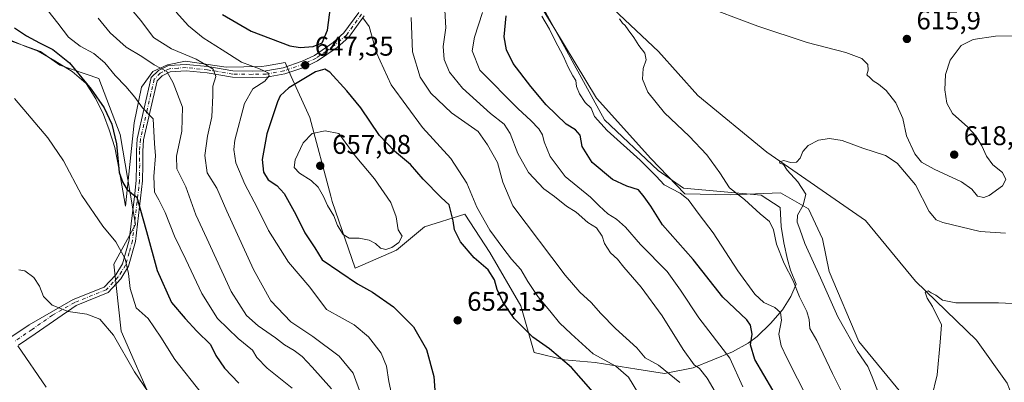
# Model space of a CAD drawing. Units: metres. Extents: x 556376 to 559821, y 4717095 to 4719437.
# Drawn here: x 557970 to 558334, y 4717689 to 4717823 of the extents above; entities that cross this region are included whole.
import ezdxf

# ---------------------------------------------------------------- set-up
doc = ezdxf.new("R2010")
doc.units = ezdxf.units.M
doc.header["$MEASUREMENT"] = 0
doc.linetypes.add('DGN Style 4', pattern=[2.638475, 1.318413, -0.659207, 0.001648, -0.659207])
for name, color, linetype, lineweight in [('Camino Cxs', 7, 'Continuous', 0), ('Camino eje', 30, 'DGN Style 4', 13), ('Corriente natural lineal', 142, 'Continuous', 13), ('Cultivos herbáceos CxS', 92, 'Continuous', 0), ('Curva de nivel maestra', 30, 'Continuous', 30), ('Curva de nivel normal', 30, 'Continuous', 0), ('Espacio natural protegido', 121, 'Continuous', 13), ('Espacio natural protegido CxS', 121, 'Continuous', 0), ('Huerta CxS', 92, 'Continuous', 0), ('Matorral CxS', 135, 'Continuous', 0), ('Punto de cota en terreno', 7, 'Continuous', 0), ('Rótulo de punto de cota en terreno', 7, 'Continuous', 0)]:
    doc.layers.add(name, color=color, linetype=linetype, lineweight=lineweight)
doc.styles.add('Style-Arial', font='txt')

# ---------------------------------------------------------------- blocks, each defined once
blk = doc.blocks.new('*U14')
at = {"layer": 'Cultivos herbáceos CxS', "color": 92, "linetype": 'Continuous', "lineweight": 0}
for points in [[(557963.6889, 4717816.2607, 622.1646), (557977.5255, 4717811.3523, 624.2241), (557984.6911, 4717806.1965, 624.1255), (557999.1145, 4717801.2967, 627.6851), (558007.0675, 4717780.6177, 625.832), (558012.6345, 4717747.2131, 622.4443), (558004.7199, 4717732.6025, 618.6702), (558007.3767, 4717707.8403, 616.122), (558019.5713, 4717679.9463, 614.174), (558050.6455, 4717593.3681, 607.2147), (558066.7619, 4717580.6772, 607.5592), (558073.3887, 4717560.7965, 605.8001), (558084.0227, 4717546.2372, 605.0974), (558083.4729, 4717542.7821, 604.393), (558102.6221, 4717495.615, 601.4667), (558105.3575, 4717477.842, 599.6355), (558124.1843, 4717442.8594, 597.8457), (558144.1881, 4717415.8981, 597.1076)], [(558433.7145, 4717414.4487, 584.4633), (558416.2129, 4717438.0101, 586.5233), (558412.0169, 4717455.4944, 586.6304), (558407.7223, 4717476.6672, 587.6804), (558400.8407, 4717495.1224, 588.6915), (558400.3423, 4717526.3883, 590.3626), (558381.1881, 4717541.4308, 593.937), (558373.0597, 4717560.4657, 595.0381), (558365.5357, 4717574.1405, 596.6055), (558358.6953, 4717606.9579, 596.935), (558308.8379, 4717669.071, 605.0628), (558280.1085, 4717703.9403, 609.054), (558269.1639, 4717729.9217, 609.3572), (558266.7082, 4717742.0129, 609.164), (558261.5239, 4717753.1224, 609.8321), (558251.1555, 4717759.0472, 611.8743), (558232.6407, 4717758.3069, 615.6354), (558215.8079, 4717758.6385, 619.5402), (558203.2869, 4717771.6529, 618.2631), (558183.2021, 4717794.0101, 618.2439), (558167.3848, 4717820.2328, 619.3623), (558156.9391, 4717837.3249, 620.8899)]]:
    blk.add_polyline3d(points, dxfattribs=at)
blk = doc.blocks.new('5PATER')
at = {"layer": 'Huerta CxS', "linetype": 'Continuous', "lineweight": 0}
h = blk.add_hatch(color=51, dxfattribs=at)
edge = h.paths.add_edge_path()
edge.add_ellipse((0, 0), major_axis=(-0.11, -0.111), ratio=0.999422, start_angle=0, end_angle=360)

msp = doc.modelspace()

# ---------------------------------------------------------------- linework, layer by layer
at = {"layer": 'Camino Cxs', "color": 7, "linetype": 'Continuous', "lineweight": 0}
for points in [[(557966.6001, 4717705.5501, 621.9784), (557973.3201, 4717710.1101, 616.5202), (557989.6801, 4717719.4701, 615.9609), (558001.1601, 4717724.1101, 618.9897), (558005.3601, 4717728.5901, 621.2061), (558007.9201, 4717732.7501, 621.1059), (558010.3701, 4717741.4701, 623.0606), (558012.4501, 4717758.5901, 625.849), (558012.9701, 4717763.6301, 627.0831), (558013.0501, 4717769.3901, 627.78), (558013.0101, 4717774.5101, 628.2242), (558013.3301, 4717778.9901, 628.7577), (558018.5301, 4717801.6301, 633.6563), (558021.1701, 4717804.2701, 635.0188), (558024.8901, 4717806.1101, 636.6233), (558031.4501, 4717806.5101, 638.4083), (558039.4901, 4717805.7101, 640.7258), (558048.7301, 4717804.1101, 643.3987), (558055.8901, 4717804.0301, 645.0458), (558060.9301, 4717804.1101, 645.9906), (558067.2501, 4717805.3101, 647.6558), (558074.3701, 4717807.7101, 648.206), (558078.8501, 4717809.8701, 649.0921), (558085.8101, 4717814.6701, 648.7915), (558089.7701, 4717818.1901, 647.9608), (558095.2501, 4717825.7101, 646.3635)], [(557966.6001, 4717705.5501, 621.9784), (557973.3201, 4717710.1101, 616.5202), (557989.6801, 4717719.4701, 615.9609), (558001.1601, 4717724.1101, 618.9897), (558005.3601, 4717728.5901, 621.2061), (558007.9201, 4717732.7501, 621.1059), (558010.3701, 4717741.4701, 623.0606), (558012.4501, 4717758.5901, 625.849), (558012.9701, 4717763.6301, 627.0831), (558013.0501, 4717769.3901, 627.78), (558013.0101, 4717774.5101, 628.2242), (558013.3301, 4717778.9901, 628.7577), (558018.5301, 4717801.6301, 633.6563), (558021.1701, 4717804.2701, 635.0188), (558024.8901, 4717806.1101, 636.6233), (558031.4501, 4717806.5101, 638.4083), (558039.4901, 4717805.7101, 640.7258), (558048.7301, 4717804.1101, 643.3987), (558055.8901, 4717804.0301, 645.0458), (558060.9301, 4717804.1101, 645.9906), (558067.2501, 4717805.3101, 647.6558), (558074.3701, 4717807.7101, 648.206), (558078.8501, 4717809.8701, 649.0921), (558085.8101, 4717814.6701, 648.7915), (558089.7701, 4717818.1901, 647.9608), (558095.2501, 4717825.7101, 646.3635)], [(558097.2501, 4717824.4401, 645.3896), (558091.5301, 4717816.5901, 647.2482), (558087.2701, 4717812.8001, 648.0721), (558080.0401, 4717807.8201, 648.6609), (558075.2601, 4717805.5101, 648.5377), (558067.8501, 4717803.0101, 647.3589), (558061.1701, 4717801.7401, 645.8301), (558055.8901, 4717801.6601, 644.8024), (558048.5101, 4717801.7401, 643.0664), (558039.1701, 4717803.3601, 639.6944), (558031.4001, 4717804.1301, 637.4595), (558025.5101, 4717803.7801, 635.6784), (558022.5601, 4717802.3201, 634.3959), (558020.6801, 4717800.4401, 633.7003), (558015.6801, 4717778.6401, 629.0308), (558015.3801, 4717774.4401, 628.6246), (558015.4101, 4717769.3801, 628.4219), (558015.3301, 4717763.4901, 628.0511), (558012.7001, 4717741.0101, 624.5871), (558010.1201, 4717731.7901, 622.1123), (558007.2601, 4717727.1501, 621.2071), (558002.5401, 4717722.1101, 618.5845), (557990.7201, 4717717.3301, 616.1237), (557975.5701, 4717706.7901, 614.3454), (557969.4401, 4717702.6301, 615.7671)], [(558097.2501, 4717824.4401, 645.3896), (558091.5301, 4717816.5901, 647.2482), (558087.2701, 4717812.8001, 648.0721), (558080.0401, 4717807.8201, 648.6609), (558075.2601, 4717805.5101, 648.5377), (558067.8501, 4717803.0101, 647.3589), (558061.1701, 4717801.7401, 645.8301), (558055.8901, 4717801.6601, 644.8024), (558048.5101, 4717801.7401, 643.0664), (558039.1701, 4717803.3601, 639.6944), (558031.4001, 4717804.1301, 637.4595), (558025.5101, 4717803.7801, 635.6784), (558022.5601, 4717802.3201, 634.3959), (558020.6801, 4717800.4401, 633.7003), (558015.6801, 4717778.6401, 629.0308), (558015.3801, 4717774.4401, 628.6246), (558015.4101, 4717769.3801, 628.4219), (558015.3301, 4717763.4901, 628.0511), (558012.7001, 4717741.0101, 624.5871), (558010.1201, 4717731.7901, 622.1123), (558007.2601, 4717727.1501, 621.2071), (558002.5401, 4717722.1101, 618.5845), (557990.7201, 4717717.3301, 616.1237), (557975.5701, 4717706.7901, 614.3454), (557969.4401, 4717702.6301, 615.7671)]]:
    msp.add_polyline3d(points, dxfattribs=at)
at = {"layer": 'Camino eje', "color": 30, "linetype": 'DGN Style 4', "lineweight": 13}
msp.add_polyline3d([(558096.2501, 4717825.0751, 645.8695), (558090.6501, 4717817.3901, 647.5306), (558086.5401, 4717813.7351, 648.4151), (558083.0601, 4717811.3351, 648.961), (558079.4451, 4717808.8451, 648.8301), (558077.0551, 4717807.6901, 648.2467), (558074.8151, 4717806.6101, 648.2793), (558067.5501, 4717804.1601, 647.5059), (558061.0501, 4717802.9251, 645.5871), (558055.8901, 4717802.8451, 644.5874), (558048.6201, 4717802.9251, 642.9789), (558039.3301, 4717804.5351, 640.2083), (558031.4251, 4717805.3201, 637.9342), (558028.4801, 4717805.1451, 636.9899), (558025.2001, 4717804.9451, 636.1475), (558021.8651, 4717803.2951, 634.7012), (558019.6051, 4717801.0351, 633.6722), (558017.0051, 4717789.7151, 630.4903), (558014.5051, 4717778.8151, 628.8908), (558014.1951, 4717774.4751, 628.4242), (558014.2151, 4717771.9151, 628.2364), (558014.2301, 4717769.3851, 628.1008), (558014.1501, 4717763.5601, 627.5653), (558013.8901, 4717761.0401, 627.0651), (558012.5751, 4717749.8001, 629.0147), (558011.5351, 4717741.2401, 623.8567), (558010.3101, 4717736.8801, 621.6741), (558009.0201, 4717732.2701, 621.6555), (558006.3101, 4717727.8701, 621.3425), (558001.8501, 4717723.1101, 618.7772), (557990.2001, 4717718.4001, 616.0599), (557982.0201, 4717713.7201, 614.5783), (557974.4451, 4717708.4501, 615.111), (557968.0201, 4717704.0901, 618.6755)], dxfattribs=at)
at = {"layer": 'Corriente natural lineal', "color": 142, "linetype": 'Continuous', "lineweight": 13}
for points in [[(558181.1001, 4717835.0201, 616.9052), (558206.0501, 4717811.3101, 613.9475), (558220.6101, 4717794.9901, 613.013), (558246.0801, 4717773.9901, 611.33), (558282.6501, 4717748.7501, 608.0789), (558301.1301, 4717726.2701, 606.1669), (558323.6101, 4717704.5101, 603.7231), (558335.0101, 4717688.5101, 602.3346), (558341.0901, 4717672.9901, 601.222), (558354.4001, 4717644.6601, 598.855), (558368.9601, 4717615.2201, 596.3913), (558387.5601, 4717572.5801, 593.2317), (558396.5528, 4717547.2616, 591.7616)], [(557969.1205, 4717702.3279, 613.6627), (557979.6101, 4717687.0301, 612.6304)]]:
    msp.add_polyline3d(points, dxfattribs=at)
at = {"layer": 'Cultivos herbáceos CxS', "color": 92, "linetype": 'Continuous', "lineweight": 0}
for points in [[(558433.7145, 4717414.4487, 584.4633), (558416.2129, 4717438.0101, 586.5233), (558412.0169, 4717455.4944, 586.6304), (558407.7223, 4717476.6672, 587.6804), (558400.8407, 4717495.1224, 588.6915), (558400.3423, 4717526.3883, 590.3626), (558381.1881, 4717541.4308, 593.937), (558373.0597, 4717560.4657, 595.0381), (558365.5357, 4717574.1405, 596.6055), (558358.6953, 4717606.9579, 596.935), (558308.8379, 4717669.071, 605.0628), (558280.1085, 4717703.9403, 609.054), (558269.1639, 4717729.9217, 609.3572), (558266.7082, 4717742.0129, 609.164), (558261.5239, 4717753.1224, 609.8321), (558251.1555, 4717759.0472, 611.8743), (558232.6407, 4717758.3069, 615.6354), (558215.8079, 4717758.6385, 619.5402), (558203.2869, 4717771.6529, 618.2631), (558183.2021, 4717794.0101, 618.2439), (558167.3848, 4717820.2328, 619.3623), (558156.9391, 4717837.3249, 620.8899)], [(557963.6889, 4717816.2607, 622.1646), (557977.5255, 4717811.3523, 624.2241), (557984.6911, 4717806.1965, 624.1255), (557999.1145, 4717801.2967, 627.6851), (558007.0675, 4717780.6177, 625.832), (558012.6345, 4717747.2131, 622.4443), (558004.7199, 4717732.6025, 618.6702), (558007.3767, 4717707.8403, 616.122), (558019.5713, 4717679.9463, 614.174), (558050.6455, 4717593.3681, 607.2147), (558066.7619, 4717580.6772, 607.5592), (558073.3887, 4717560.7965, 605.8001), (558084.0227, 4717546.2372, 605.0974), (558083.4729, 4717542.7821, 604.393), (558102.6221, 4717495.615, 601.4667), (558105.3575, 4717477.842, 599.6355), (558124.1843, 4717442.8594, 597.8457), (558144.1881, 4717415.8981, 597.1076)]]:
    msp.add_polyline3d(points, dxfattribs=at)
at = {"layer": 'Curva de nivel maestra', "color": 30, "linetype": 'Continuous', "lineweight": 30, "flags": 128}
for points, elevation in [([(558044.86, 4717825.0101), (558055.47, 4717818.8101), (558069.8, 4717813.3501), (558073.52, 4717812.7701), (558078.41, 4717813.2001), (558081.66, 4717814.5701), (558083.63, 4717819.2001), (558085.46, 4717832.5301)], 650), ([(558248.37, 4717685.9601), (558241.74, 4717697.3101), (558240.07, 4717702.7201), (558240.65, 4717706.7201), (558240.1, 4717710.0101), (558238.76, 4717711.9801), (558229.89, 4717720.3701), (558218.91, 4717734.3501), (558207.52, 4717747.1601), (558203.22, 4717754.0001), (558200.76, 4717757.5701), (558198.64, 4717760.1101), (558194.36, 4717761.4901), (558189.03, 4717763.9601), (558181.52, 4717770.1901), (558177.84, 4717776.1001), (558177.16, 4717780.2801), (558175.38, 4717782.2501), (558171.99, 4717784.4601), (558164.54, 4717791.5401), (558158.84, 4717798.4001), (558152.37, 4717806.9201), (558149.9, 4717811.9201), (558149.02, 4717816.7801), (558149.77, 4717824.5601)], 625), ([(557967.98, 4717820.0601), (557972.41, 4717817.1401), (557977.24, 4717814.5001), (557982.12, 4717812.0901), (557988.23, 4717807.1001), (557996.33, 4717797.3901), (558001.11, 4717790.4001), (558003.97, 4717784.4401), (558005.71, 4717777.1201), (558006.67, 4717766.5601), (558007.99, 4717762.8401), (558009.46, 4717760.3801), (558011.36, 4717758.7401), (558013.24, 4717757.4501), (558016.78, 4717744.6301), (558020.65, 4717730.2401), (558025.98, 4717718.4301), (558031.1, 4717712.5401), (558035.36, 4717707.8101), (558040.42, 4717702.8701), (558042.37, 4717698.8201), (558045.64, 4717694.0901), (558050.91, 4717688.5501)], 625), ([(558188.18, 4717678.1001), (558173.96, 4717694.3401), (558165.75, 4717701.2001), (558159.61, 4717705.6201), (558152.73, 4717712.5301), (558148.52, 4717718.6501), (558146.38, 4717723.1801), (558145.4, 4717726.7901), (558143.09, 4717730.5101), (558137.85, 4717734.9401), (558132.84, 4717740.9001), (558130.7, 4717745.3301), (558130.13, 4717748.6001), (558128.7, 4717754.5201), (558125.76, 4717757.2201), (558119.01, 4717764.0001), (558114.35, 4717769.4801), (558108.43, 4717774.3801), (558102.94, 4717780.1701), (558095.97, 4717790.4701), (558090.85, 4717796.7901), (558084.52, 4717803.6301), (558082.73, 4717804.7801), (558079.24, 4717803.7801), (558069.42, 4717797.8001), (558066.23, 4717794.9001), (558065.23, 4717792.7101), (558061.3, 4717780.7901), (558059.48, 4717771.3501), (558060, 4717766.6701), (558061.76, 4717763.8601), (558064.94, 4717761.7301), (558067.6, 4717758.7201), (558071.97, 4717751.0001), (558075.34, 4717744.2401), (558079, 4717738.6601), (558081.75, 4717734.1501), (558094.74, 4717725.3601), (558100.34, 4717722.1701), (558108.08, 4717716.8601), (558115.54, 4717709.3401), (558120.28, 4717701.0401), (558123.05, 4717690.9801), (558123.7, 4717680.7901)], 650)]:
    msp.add_lwpolyline(points, dxfattribs=dict(at, elevation=elevation))
at = {"layer": 'Curva de nivel normal', "color": 30, "linetype": 'Continuous', "lineweight": 0, "flags": 128}
for points, elevation in [([(557971.49, 4717837.6601), (557983.93, 4717821.7801), (557987.87, 4717816.6401), (557992.18, 4717813.2601), (557997.27, 4717810.5101), (558001.34, 4717807.0801), (558005.16, 4717802.4201), (558009.16, 4717798.4001), (558012.46, 4717794.3801), (558015.23, 4717790.4501), (558019.24, 4717786.3401), (558019.67, 4717777.2201), (558020.12, 4717772.6301), (558019.41, 4717765.0101), (558019.69, 4717759.2101), (558021.36, 4717756.3601), (558023.65, 4717751.7101), (558027.11, 4717742.9501), (558031.28, 4717734.3501), (558037.25, 4717721.6901), (558042.96, 4717712.4401), (558050.66, 4717705.0601), (558055.94, 4717700.7501), (558057.52, 4717698.0601), (558061.32, 4717694.1201), (558070.66, 4717686.7401)], 630), ([(558095.96, 4717684.4301), (558093.23, 4717692.3001), (558088.05, 4717698.6001), (558078.21, 4717705.7901), (558070.1, 4717711.2701), (558062.78, 4717719.0801), (558056.34, 4717730.6201), (558046.47, 4717752.2201), (558042.82, 4717760.7801), (558039.18, 4717766.4501), (558038.29, 4717772.7501), (558039.3, 4717779.9901), (558040.85, 4717787.0801), (558041.33, 4717795.0501), (558041.34, 4717798.5101), (558042.41, 4717802.0501), (558041.36, 4717804.7801), (558035.1, 4717808.4301), (558025.97, 4717812.3301), (558019.39, 4717816.4901), (558014.62, 4717822.7601), (558008.26, 4717830.3301)], 640), ([(558230.8, 4717678.7801), (558224.02, 4717690.4101), (558221.28, 4717693.9301), (558219.28, 4717695.3801), (558215.22, 4717701.0401), (558207.43, 4717713.5101), (558199.7, 4717724.1001), (558193.26, 4717731.4601), (558190.95, 4717734.4701), (558188.32, 4717736.8001), (558186.15, 4717740.1801), (558185.27, 4717743.0001), (558183.18, 4717745.9901), (558179.9, 4717748.0401), (558175.64, 4717751.7801), (558172.01, 4717754.1001), (558167.66, 4717757.6001), (558163.7, 4717760.4501), (558158.04, 4717766.5001), (558154.04, 4717773.4901), (558151.18, 4717780.9601), (558149.01, 4717784.4301), (558143.94, 4717788.3801), (558133.62, 4717797.7401), (558128.77, 4717803.6901), (558126.79, 4717808.3101), (558126.41, 4717813.1801), (558127.49, 4717820.0701), (558127.06, 4717826.6001)], 635), ([(558337.89, 4717817.0401), (558330.62, 4717816.9301), (558322.46, 4717815.7501), (558317.99, 4717813.5301), (558313.9, 4717808.0401), (558312.13, 4717802.8201), (558311.94, 4717797.1001), (558312.7, 4717792.1901), (558314.83, 4717788.3301), (558320.45, 4717783.2801), (558323.37, 4717780.1001), (558325.66, 4717776.4301), (558327.34, 4717772.5301), (558329.66, 4717769.3201), (558333.3, 4717766.5601), (558334.5, 4717763.9201), (558333.29, 4717761.5601), (558328.38, 4717758.0301), (558326.32, 4717757.2701), (558324.03, 4717757.7901), (558321.94, 4717760.3201), (558318.1, 4717763.1201), (558307.99, 4717767.7601), (558303.33, 4717770.3401), (558300.88, 4717773.3901), (558297.76, 4717780.1101), (558296.4, 4717786.4501), (558293.88, 4717792.2501), (558290.3, 4717796.8301), (558287.42, 4717799.2701), (558285.43, 4717800.4201), (558284.3, 4717801.5801), (558283.07, 4717802.6601), (558283.62, 4717804.4501), (558283.53, 4717806.4901), (558281.24, 4717808.6601), (558275.32, 4717810.9801), (558261.1, 4717814.6201), (558242.84, 4717820.6601), (558220.53, 4717829.1001)], 615), ([(557998.88, 4717823.6301), (558003.31, 4717818.2501), (558009.24, 4717812.9401), (558015.01, 4717809.4401), (558019.64, 4717806.3301), (558024.26, 4717803.9601), (558026.61, 4717799.7101), (558030.03, 4717790.6701), (558029.81, 4717781.8401), (558027.8, 4717772.5301), (558027.95, 4717767.8301), (558031.32, 4717761.2401), (558035.01, 4717750.9101), (558039.02, 4717742.0501), (558048.12, 4717722.4701), (558053.72, 4717713.5701), (558058, 4717709.7801), (558064.44, 4717705.2901), (558067.75, 4717702.7501), (558071.36, 4717700.6901), (558074.35, 4717698.3801), (558078.05, 4717694.4901), (558085.18, 4717686.4701)], 635), ([(558027.76, 4717825.8201), (558032.34, 4717820.7501), (558037.74, 4717816.3701), (558044.78, 4717811.8801), (558051.86, 4717807.3701), (558058.53, 4717804.9401), (558061.69, 4717803.3701), (558062.15, 4717802.2401), (558060.53, 4717800.2801), (558056.06, 4717797.5001), (558053.03, 4717792.1101), (558049.46, 4717778.4901), (558049.06, 4717775.0401), (558049.76, 4717770.1201), (558053.15, 4717762.2401), (558057.73, 4717753.5801), (558061.92, 4717745.0401), (558069.28, 4717733.3401), (558077.18, 4717724.0901), (558083.37, 4717715.7701), (558089.16, 4717712.6401), (558093.56, 4717710.1101), (558098.84, 4717705.6601), (558103.48, 4717699.6101), (558105.52, 4717694.8701), (558106.37, 4717689.2101), (558108.81, 4717677.8001)], 645), ([(558200.48, 4717681.7001), (558194.93, 4717690.8001), (558190.3, 4717694.8901), (558181.9, 4717699.4001), (558173.74, 4717706.8001), (558169.42, 4717710.8901), (558165.88, 4717715.3601), (558161.47, 4717720.6001), (558157.74, 4717726.1701), (558155.17, 4717730.6301), (558151.67, 4717734.4601), (558148.55, 4717738.6801), (558143.65, 4717745.1201), (558138.88, 4717753.6701), (558135.16, 4717762.6101), (558129.3, 4717771.6601), (558118.85, 4717783.2001), (558107.18, 4717799.0201), (558101.81, 4717810.7501), (558099.11, 4717820.5101), (558096.7, 4717823.7901)], 645), ([(558114.59, 4717823.8301), (558115.16, 4717811.1401), (558117.9, 4717801.8501), (558121.89, 4717795.8801), (558129.56, 4717788.5501), (558139.38, 4717781.6501), (558142.9, 4717776.7801), (558146.48, 4717770.2601), (558148.46, 4717762.9201), (558152.15, 4717754.2001), (558171.5, 4717728.5601), (558177.03, 4717722.1701), (558181.16, 4717718.4601), (558184.7, 4717714.2901), (558190.2, 4717708.7701), (558198.01, 4717701.6401), (558201.1, 4717697.9101), (558206.12, 4717695.2701), (558213.93, 4717688.7501)], 640), ([(558237.24, 4717687.1601), (558232.4, 4717697.8401), (558220.96, 4717712.7401), (558214.2, 4717722.9701), (558209.27, 4717729.8701), (558199.41, 4717739.9201), (558193.86, 4717746.3301), (558190.49, 4717749.3001), (558187.36, 4717751.1601), (558184.1, 4717754.2401), (558180.93, 4717757.4001), (558171.54, 4717765.0001), (558166.03, 4717772.4801), (558163.79, 4717777.8401), (558163.18, 4717780.4701), (558161.85, 4717782.7101), (558158.82, 4717785.8001), (558154.19, 4717790.0401), (558139.97, 4717804.4501), (558137.11, 4717811.5701), (558138.05, 4717816.5501), (558141.05, 4717825.7601)], 630), ([(558265.27, 4717674.9101), (558253.48, 4717697.9101), (558251.43, 4717702.3401), (558250.55, 4717706.7401), (558251.59, 4717711.8601), (558251.16, 4717714.7101), (558249.1, 4717716.5201), (558245.03, 4717718.4601), (558241.63, 4717721.4601), (558235.43, 4717730.1301), (558226.25, 4717744.1301), (558221.05, 4717750.9701), (558216.99, 4717756.4901), (558214.09, 4717758.9101), (558208.12, 4717761.9301), (558205.18, 4717765.1601), (558199.29, 4717771.1101), (558187.07, 4717782.0401), (558182.45, 4717787.2501), (558181.16, 4717790.2901), (558178.96, 4717792.4201), (558176.86, 4717795.6101), (558175.79, 4717798.4001), (558175.5, 4717800.5801), (558174.44, 4717802.2401), (558172.7, 4717805.5001), (558171, 4717809.4601), (558167.68, 4717815.4601), (558165.76, 4717819.5401), (558162.91, 4717824.3601)], 620), ([(558191.62, 4717823.4001), (558192.72, 4717821.8401), (558193.8, 4717820.9201), (558194.82, 4717819.2701), (558196.99, 4717816.4401), (558198.75, 4717813.5401), (558201, 4717810.6701), (558201.57, 4717808.2401), (558200.34, 4717805.0301), (558200.17, 4717801.0401), (558202.13, 4717796.2501), (558208.32, 4717788.5401), (558217.47, 4717779.9401), (558223.96, 4717773.1001), (558228.7, 4717766.4301), (558232.33, 4717760.8401), (558237.91, 4717756.5001), (558243.7, 4717751.2201), (558247.13, 4717748.3501), (558248.55, 4717745.3401), (558249.69, 4717740.0001), (558252.49, 4717732.7901), (558255.92, 4717726.4601), (558258.24, 4717720.4601), (558260.97, 4717715.1301), (558261.82, 4717712.1301), (558262.06, 4717708.8001), (558264.62, 4717704.3401), (558270.45, 4717692.1801), (558276.32, 4717680.3001)], 615), ([(557967.97, 4717793.8901), (557980.28, 4717779.3501), (557986.09, 4717770.7801), (557992.81, 4717758.0001), (558000.55, 4717746.6001), (558005.36, 4717740.8701), (558008.85, 4717734.6001), (558010.13, 4717729.1901), (558010.69, 4717723.5301), (558012.94, 4717716.4601), (558017.38, 4717712.4401), (558019.73, 4717709.0201), (558022.08, 4717705.5301), (558027.24, 4717697.2701), (558036.95, 4717685.0301)], 620), ([(558082.83, 4717781.9101), (558078.01, 4717780.9201), (558074.7, 4717777.4601), (558071.69, 4717771.2101), (558071.41, 4717768.3901), (558073.27, 4717766.2601), (558077.6, 4717763.5101), (558080.26, 4717761.0301), (558082.25, 4717757.6901), (558083.7, 4717754.3301), (558085.97, 4717750.4601), (558087.34, 4717746.9601), (558089.52, 4717743.5101), (558091.67, 4717742.2201), (558095.34, 4717742.2101), (558099.04, 4717741.4401), (558101.45, 4717740.2501), (558103.23, 4717738.5501), (558105.3, 4717738.0301), (558107.49, 4717738.7001), (558110.07, 4717740.5901), (558111.32, 4717742.9701), (558109.77, 4717745.2501), (558109.03, 4717750.1301), (558107.08, 4717755.4501), (558101.09, 4717764.1301), (558093.85, 4717772.7201), (558087.81, 4717780.9201), (558082.83, 4717781.9101)], 655), ([(558287.46, 4717684.8001), (558285.06, 4717690.8901), (558283.45, 4717694.7401), (558279.65, 4717700.3101), (558272.44, 4717713.0501), (558266.01, 4717727.5001), (558260.12, 4717740.2801), (558258.37, 4717745.5301), (558257.31, 4717748.1901), (558257.47, 4717750.7601), (558259.6, 4717754.4601), (558260.49, 4717758.5501), (558257.63, 4717763.1101), (558253.62, 4717767.4301), (558252.29, 4717769.4301), (558250.99, 4717769.9501), (558250.77, 4717770.5101), (558252.36, 4717770.9901), (558254.85, 4717770.2601), (558257.1, 4717770.3301), (558258.43, 4717771.8501), (558259.45, 4717774.3201), (558261.43, 4717776.5001), (558265.25, 4717778.4601), (558269.3, 4717779.1001), (558273.97, 4717778.3101), (558281.64, 4717775.4701), (558289.99, 4717772.7701), (558294.38, 4717770.0001), (558301.12, 4717761.9201), (558306.12, 4717752.1201), (558308.71, 4717749.0501), (558311.26, 4717748.0101), (558325.01, 4717744.6301), (558334.4, 4717744.1201)], 610), ([(558022.47, 4717678.0001), (558012.27, 4717692.8001), (558004.56, 4717706.3201), (557999.5, 4717712.2701), (557994.68, 4717714.1201), (557987.8, 4717715.0401), (557981.88, 4717717.3801), (557978.66, 4717720.6201), (557977.25, 4717724.4201), (557975.04, 4717727.7001), (557971.75, 4717730.0701), (557969.59, 4717730.4701)], 615), ([(558336.88, 4717612.8301), (558332.52, 4717622.4201), (558327.38, 4717632.3301), (558322.56, 4717640.4101), (558319.76, 4717644.6001), (558319.15, 4717647.9501), (558313.16, 4717658.6001), (558307.76, 4717667.9201), (558304.76, 4717674.6001), (558304.74, 4717677.9301), (558307.02, 4717682.9601), (558309.08, 4717691.6201), (558310.23, 4717703.7401), (558310.68, 4717710.1701), (558307.44, 4717716.9401), (558305.36, 4717720.0201), (558304.66, 4717722.1801), (558305.78, 4717722.7801), (558306.87, 4717722.0301), (558308.57, 4717721.1601), (558311.13, 4717719.2401), (558315.96, 4717718.3201), (558331.83, 4717718.2801), (558349.66, 4717717.3901)], 605)]:
    msp.add_lwpolyline(points, dxfattribs=dict(at, elevation=elevation))
at = {"layer": 'Espacio natural protegido', "color": 121, "linetype": 'Continuous', "lineweight": 13, "flags": 128}
msp.add_lwpolyline([(558139.728, 4717870.7211), (558186.159, 4717786.0121), (558205.9, 4717767.2931), (558215.279, 4717760.7201), (558244.029, 4717758.1031), (558251.013, 4717753.5941), (558251.442, 4717746.5541), (558252.383, 4717740.4521), (558253.731, 4717734.2981), (558254.883, 4717730.3801), (558256.996, 4717725.1381), (558254.996, 4717720.5711), (558251.98, 4717715.6531), (558247.441, 4717710.5881), (558242.546, 4717705.8801), (558239.183, 4717703.3511), (558233.433, 4717700.1201), (558218.838, 4717694.1951), (558208.339, 4717692.1081), (558198.031, 4717693.7081), (558182.63, 4717696.2381), (558171.317, 4717697.1861), (558160.1, 4717699.9141), (558155.107, 4717717.1111), (558143.725, 4717736.8641), (558134.45, 4717751.1091), (558119.572, 4717746.3591), (558109.186, 4717737.7921), (558093.963, 4717731.0821), (558085.395, 4717755.8091), (558084.887, 4717757.7121), (558077.116, 4717786.9241), (558070.281, 4717802.0281), (558068.0409, 4717807.2533), (558061.137, 4717806.0271), (558059.311, 4717805.7041), (558046.245, 4717805.4921), (558031.134, 4717807.6771), (558024.546, 4717806.3651), (558019.107, 4717803.9191), (558014.958, 4717798.0521), (558012.253, 4717784.9601), (558008.981, 4717754.1011), (558006.614, 4717767.5241), (558005.017, 4717775.7781), (558002.998, 4717782.3451), (558000.845, 4717787.9941), (557998.08, 4717793.8331), (557994.451, 4717799.4501), (557989.224, 4717803.8641), (557982.888, 4717807.8991), (557976.712, 4717811.4791), (557971.794, 4717813.3071), (557962.31, 4717817.2741)], dxfattribs=at)
at = {"layer": 'Espacio natural protegido CxS', "color": 121, "linetype": 'Continuous', "lineweight": 0, "flags": 128}
msp.add_lwpolyline([(558139.728, 4717870.7211), (558186.159, 4717786.0121), (558205.9, 4717767.2931), (558215.279, 4717760.7201), (558244.029, 4717758.1031), (558251.013, 4717753.5941), (558251.442, 4717746.5541), (558252.383, 4717740.4521), (558253.731, 4717734.2981), (558254.883, 4717730.3801), (558256.996, 4717725.1381), (558254.996, 4717720.5711), (558251.98, 4717715.6531), (558247.441, 4717710.5881), (558242.546, 4717705.8801), (558239.183, 4717703.3511), (558233.433, 4717700.1201), (558218.838, 4717694.1951), (558208.339, 4717692.1081), (558198.031, 4717693.7081), (558182.63, 4717696.2381), (558171.317, 4717697.1861), (558160.1, 4717699.9141), (558155.107, 4717717.1111), (558143.725, 4717736.8641), (558134.45, 4717751.1091), (558119.572, 4717746.3591), (558109.186, 4717737.7921), (558093.963, 4717731.0821), (558085.395, 4717755.8091), (558084.887, 4717757.7121), (558077.116, 4717786.9241), (558070.281, 4717802.0281), (558068.0409, 4717807.2533), (558061.137, 4717806.0271), (558059.311, 4717805.7041), (558046.245, 4717805.4921), (558031.134, 4717807.6771), (558024.546, 4717806.3651), (558019.107, 4717803.9191), (558014.958, 4717798.0521), (558012.253, 4717784.9601), (558008.981, 4717754.1011), (558006.614, 4717767.5241), (558005.017, 4717775.7781), (558002.998, 4717782.3451), (558000.845, 4717787.9941), (557998.08, 4717793.8331), (557994.451, 4717799.4501), (557989.224, 4717803.8641), (557982.888, 4717807.8991), (557976.712, 4717811.4791), (557971.794, 4717813.3071), (557962.31, 4717817.2741)], dxfattribs=at)
at = {"layer": 'Matorral CxS', "color": 135, "linetype": 'Continuous', "lineweight": 0}
for points in [[(558156.9391, 4717837.3249, 620.8899), (558167.3848, 4717820.2328, 619.3623), (558183.2021, 4717794.0101, 618.2439), (558203.2869, 4717771.6529, 618.2631), (558215.8079, 4717758.6385, 619.5402), (558232.6407, 4717758.3069, 615.6354), (558251.1555, 4717759.0472, 611.8743), (558261.5239, 4717753.1224, 609.8321), (558266.7082, 4717742.0129, 609.164), (558269.1639, 4717729.9217, 609.3572), (558280.1085, 4717703.9403, 609.054), (558308.8379, 4717669.071, 605.0628), (558358.6953, 4717606.9579, 596.935), (558365.5357, 4717574.1405, 596.6055), (558373.0597, 4717560.4657, 595.0381), (558381.1881, 4717541.4308, 593.937), (558400.3423, 4717526.3883, 590.3626), (558400.8407, 4717495.1224, 588.6915), (558407.7223, 4717476.6672, 587.6804), (558412.0169, 4717455.4944, 586.6304), (558416.2129, 4717438.0101, 586.5233), (558433.7145, 4717414.4487, 584.4633)], [(558433.7145, 4717414.4487, 584.4633), (558416.2129, 4717438.0101, 586.5233), (558412.0169, 4717455.4944, 586.6304), (558407.7223, 4717476.6672, 587.6804), (558400.8407, 4717495.1224, 588.6915), (558400.3423, 4717526.3883, 590.3626), (558381.1881, 4717541.4308, 593.937), (558373.0597, 4717560.4657, 595.0381), (558365.5357, 4717574.1405, 596.6055), (558358.6953, 4717606.9579, 596.935), (558308.8379, 4717669.071, 605.0628), (558280.1085, 4717703.9403, 609.054), (558269.1639, 4717729.9217, 609.3572), (558266.7082, 4717742.0129, 609.164), (558261.5239, 4717753.1224, 609.8321), (558251.1555, 4717759.0472, 611.8743), (558232.6407, 4717758.3069, 615.6354), (558215.8079, 4717758.6385, 619.5402), (558203.2869, 4717771.6529, 618.2631), (558183.2021, 4717794.0101, 618.2439), (558167.3848, 4717820.2328, 619.3623), (558156.9391, 4717837.3249, 620.8899)], [(558144.1881, 4717415.8981, 597.1076), (558124.1843, 4717442.8594, 597.8457), (558105.3575, 4717477.842, 599.6355), (558102.6221, 4717495.615, 601.4667), (558083.4729, 4717542.7821, 604.393), (558084.0227, 4717546.2372, 605.0974), (558073.3887, 4717560.7965, 605.8001), (558066.7619, 4717580.6772, 607.5592), (558050.6455, 4717593.3681, 607.2147), (558019.5713, 4717679.9463, 614.174), (558007.3767, 4717707.8403, 616.122), (558004.7199, 4717732.6025, 618.6702), (558012.6345, 4717747.2131, 622.4443), (558007.0675, 4717780.6177, 625.832), (557999.1145, 4717801.2967, 627.6851), (557984.6911, 4717806.1965, 624.1255), (557977.5255, 4717811.3523, 624.2241), (557963.6889, 4717816.2607, 622.1646)], [(557963.6889, 4717816.2607, 622.1646), (557977.5255, 4717811.3523, 624.2241), (557984.6911, 4717806.1965, 624.1255), (557999.1145, 4717801.2967, 627.6851), (558007.0675, 4717780.6177, 625.832), (558012.6345, 4717747.2131, 622.4443), (558004.7199, 4717732.6025, 618.6702), (558007.3767, 4717707.8403, 616.122), (558019.5713, 4717679.9463, 614.174), (558050.6455, 4717593.3681, 607.2147), (558066.7619, 4717580.6772, 607.5592), (558073.3887, 4717560.7965, 605.8001), (558084.0227, 4717546.2372, 605.0974), (558083.4729, 4717542.7821, 604.393), (558102.6221, 4717495.615, 601.4667), (558105.3575, 4717477.842, 599.6355), (558124.1843, 4717442.8594, 597.8457), (558144.1881, 4717415.8981, 597.1076)]]:
    msp.add_polyline3d(points, dxfattribs=at)

# ---------------------------------------------------------------- block references
at = {"layer": 'Cultivos herbáceos CxS', "color": 92, "linetype": 'Continuous', "lineweight": 0}
msp.add_blockref('*U14', (0, 0), dxfattribs=at)
at = {"layer": 'Punto de cota en terreno', "color": 7, "linetype": 'Continuous', "lineweight": 0, "xscale": 10, "yscale": 10, "zscale": 10}
for p in [(558297.92, 4717815.95, 615.9), (558075.45, 4717806.22, 647.35), (558315.41, 4717773.12, 618.97), (558081, 4717769, 657.08), (558131.8, 4717711.8, 652.13)]:
    msp.add_blockref('5PATER', p, dxfattribs=at)

# ---------------------------------------------------------------- texts
at = {"layer": 'Rótulo de punto de cota en terreno', "color": 7, "linetype": 'Continuous', "lineweight": 0, "style": 'Style-Arial'}
for s, p in [('615,9', (558301.4478, 4717819.4778)), ('647,35', (558078.9778, 4717809.7478)), ('618,97', (558318.9378, 4717776.6478)), ('657,08', (558085.4097, 4717773.4097)), ('652,13', (558135.3278, 4717715.3278))]:
    msp.add_text(s, height=7, dxfattribs=at).set_placement(p)

doc.saveas('drawing.dxf')
